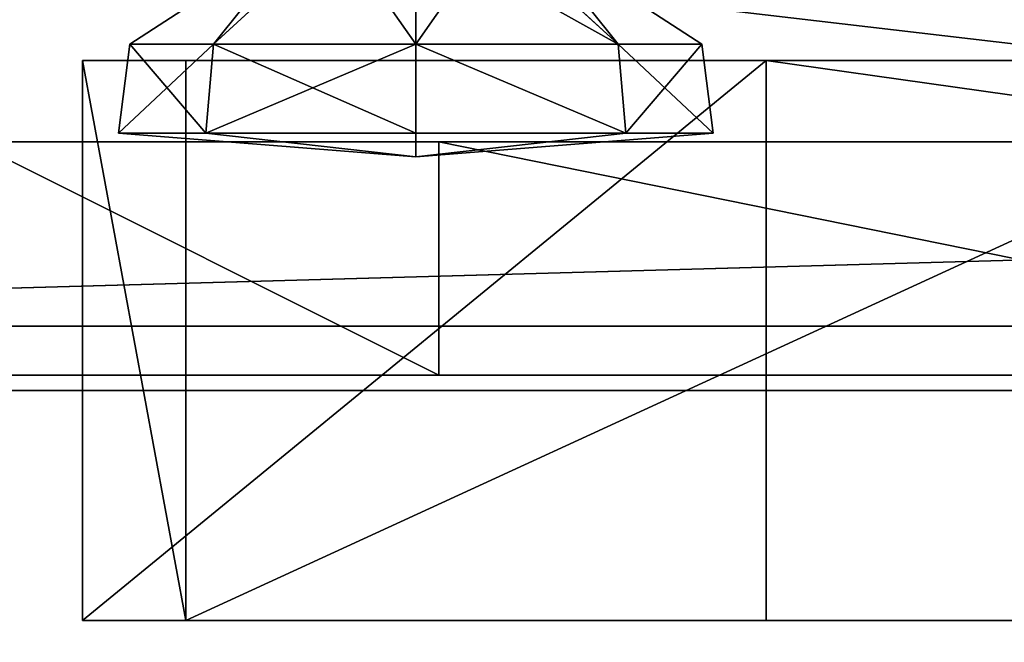
# Model space of a CAD drawing. Units: inches. Extents: x -156 to 227, y -312 to 147.
# Drawn here: x -4 to -2, y -6 to -4 of the extents above; entities that cross this region are included whole.
import ezdxf

# ---------------------------------------------------------------- set-up
doc = ezdxf.new("R2010")
doc.units = ezdxf.units.IN
doc.header["$MEASUREMENT"] = 0
doc.layers.get('0').update_dxf_attribs({"true_color": 0xffffff})

# ---------------------------------------------------------------- blocks, each defined once
blk = doc.blocks.new('Grupa_153')
for p, q in [((0, 0, 143.8536), (9, 0, 134.8536)), ((9, 0), (0, 0))]:
    blk.add_line(p, q)
at = {"color": 36, "true_color": 0x774716}
mesh = blk.add_polyface(dxfattribs=at)
corners = [(0, 0), (9, 9), (0, 9), (9, 0)]
mesh.append_faces([[corners[k] for k in face] for face in [(0, 1, 2), (1, 0, 3)]], dxfattribs={"vtx0": -1, "color": 36})
mesh = blk.add_polyface(dxfattribs=at)
corners = [(9, 9, 134.8536), (0, 0, 143.8536), (0, 9, 143.8536), (9, 0, 134.8536)]
mesh.append_faces([[corners[k] for k in face] for face in [(0, 1, 2), (1, 0, 3)]], dxfattribs={"vtx0": -1, "color": 36})
mesh = blk.add_polyface(dxfattribs=at)
corners = [(0, 0, 143.8536), (9, 0), (0, 0), (9, 0, 134.8536)]
mesh.append_faces([[corners[k] for k in face] for face in [(0, 1, 2), (1, 0, 3)]], dxfattribs={"vtx0": -1, "color": 36})
blk = doc.blocks.new('Grupa_105')
for p, q in [((0, 41.3192), (42.9921, 84.5373)), ((42.9921, 84.5373), (48.3582, 74.2721))]:
    blk.add_line(p, q)
at = {"color": 22, "true_color": 0xbb1e1d}
mesh = blk.add_polyface(dxfattribs=at)
corners = [(40.9066, 0.3128), (16.3015, 35.193), (0, 41.3192), (45.845, 11.1349), (48.5201, 0), (48.5201, 8.6196), (17.4906, 47.8372), (42.9921, 84.5373), (48.3582, 74.2721)]
mesh.append_faces([[corners[k] for k in face] for face in [(3, 4, 5), (7, 6, 8)]], dxfattribs={"vtx0": -1, "color": 22})
mesh.append_faces([[corners[k] for k in face] for face in [(0, 1, 2), (1, 0, 3), (2, 6, 7), (6, 2, 1)]], dxfattribs={"vtx0": -1, "vtx1": -1, "color": 22})
mesh.append_faces([[corners[k] for k in face] for face in [(3, 0, 4)]], dxfattribs={"vtx0": -1, "vtx2": -1, "color": 22})
mesh = blk.add_polyface(dxfattribs=at)
corners = [(42.9921, 84.5373), (0, 41.3192, 1.2), (0, 41.3192), (42.9921, 84.5373, 1.2)]
mesh.append_faces([[corners[k] for k in face] for face in [(0, 1, 2), (1, 0, 3)]], dxfattribs={"vtx0": -1, "color": 22})
mesh = blk.add_polyface(dxfattribs=at)
corners = [(42.9921, 84.5373, 1.2), (48.3582, 74.2721), (48.3582, 74.2721, 1.2), (42.9921, 84.5373)]
mesh.append_faces([[corners[k] for k in face] for face in [(0, 1, 2), (1, 0, 3)]], dxfattribs={"vtx0": -1, "color": 22})
blk = doc.blocks.new('Grupa_103')
at = {"color": 22, "true_color": 0xbb1e1d}
mesh = blk.add_polyface(dxfattribs=at)
corners = [(5.1696, 7.5463, 0.2), (50.0011, 73.5816, 0.2), (0, 70.8356, 0.2), (39.8259, 0, 0.2), (40.7808, 0, 0.2), (50.2116, 7.9662, 0.2), (51.7096, 7.4395, 0.2), (51.7136, 7.9662, 0.2), (50.2116, 9.0055, 0.2), (59.6296, 67.7111, 0.2), (94.942, 9.0055, 0.2), (60.0607, 67.7111, 0.2), (70.2537, 74.8984, 0.2), (100.1497, 76.8062, 0.2)]
mesh.append_faces([[corners[k] for k in face] for face in [(0, 1, 2), (5, 6, 7), (12, 10, 13)]], dxfattribs={"vtx0": -1, "color": 22})
mesh.append_faces([[corners[k] for k in face] for face in [(1, 8, 9), (8, 1, 5), (9, 10, 11), (11, 10, 12)]], dxfattribs={"vtx0": -1, "vtx1": -1, "color": 22})
mesh.append_faces([[corners[k] for k in face] for face in [(1, 4, 5)]], dxfattribs={"vtx0": -1, "vtx1": -1, "vtx2": -1, "color": 22})
mesh.append_faces([[corners[k] for k in face] for face in [(1, 0, 3), (1, 3, 4), (5, 4, 6), (9, 8, 10)]], dxfattribs={"vtx0": -1, "vtx2": -1, "color": 22})
mesh = blk.add_polyface(dxfattribs=at)
corners = [(59.6296, 67.7111), (50.2116, 9.0055), (50.0011, 73.5816), (94.942, 9.0055), (60.0607, 67.7111), (70.2537, 74.8984), (100.1497, 76.8062), (5.1696, 7.5463), (0, 70.8356), (39.8259, 0), (40.7808, 0), (50.2116, 7.9662), (51.7096, 7.4395), (51.7136, 7.9662)]
mesh.append_faces([[corners[k] for k in face] for face in [(3, 5, 6), (2, 7, 8), (12, 11, 13)]], dxfattribs={"vtx0": -1, "color": 22})
mesh.append_faces([[corners[k] for k in face] for face in [(0, 1, 2), (1, 0, 3), (7, 2, 9), (9, 2, 10), (10, 11, 12), (11, 2, 1)]], dxfattribs={"vtx0": -1, "vtx1": -1, "color": 22})
mesh.append_faces([[corners[k] for k in face] for face in [(10, 2, 11)]], dxfattribs={"vtx0": -1, "vtx1": -1, "vtx2": -1, "color": 22})
mesh.append_faces([[corners[k] for k in face] for face in [(3, 0, 4), (3, 4, 5)]], dxfattribs={"vtx0": -1, "vtx2": -1, "color": 22})
blk = doc.blocks.new('Grupa_96')
at = {"color": 18, "true_color": 0x000000}
mesh = blk.add_polyface(dxfattribs=at)
corners = [(5.1696, 7.5463, 0.8), (50.0011, 73.5816, 0.8), (0, 70.8356, 0.8), (39.8259, 0, 0.8), (40.7808, 0, 0.8), (50.2116, 7.9662, 0.8), (51.7096, 7.4395, 0.8), (51.7136, 7.9662, 0.8), (50.2116, 9.0055, 0.8), (59.6296, 67.7111, 0.8), (94.942, 9.0055, 0.8), (60.0607, 67.7111, 0.8), (70.2537, 74.8984, 0.8), (100.1497, 76.8062, 0.8)]
mesh.append_faces([[corners[k] for k in face] for face in [(0, 1, 2), (5, 6, 7), (12, 10, 13)]], dxfattribs={"vtx0": -1, "color": 18})
mesh.append_faces([[corners[k] for k in face] for face in [(1, 8, 9), (8, 1, 5), (9, 10, 11), (11, 10, 12)]], dxfattribs={"vtx0": -1, "vtx1": -1, "color": 18})
mesh.append_faces([[corners[k] for k in face] for face in [(1, 4, 5)]], dxfattribs={"vtx0": -1, "vtx1": -1, "vtx2": -1, "color": 18})
mesh.append_faces([[corners[k] for k in face] for face in [(1, 0, 3), (1, 3, 4), (5, 4, 6), (9, 8, 10)]], dxfattribs={"vtx0": -1, "vtx2": -1, "color": 18})
mesh = blk.add_polyface(dxfattribs=at)
corners = [(59.6296, 67.7111), (50.2116, 9.0055), (50.0011, 73.5816), (94.942, 9.0055), (60.0607, 67.7111), (70.2537, 74.8984), (100.1497, 76.8062), (5.1696, 7.5463), (0, 70.8356), (39.8259, 0), (40.7808, 0), (50.2116, 7.9662), (51.7096, 7.4395), (51.7136, 7.9662)]
mesh.append_faces([[corners[k] for k in face] for face in [(3, 5, 6), (2, 7, 8), (12, 11, 13)]], dxfattribs={"vtx0": -1, "color": 18})
mesh.append_faces([[corners[k] for k in face] for face in [(0, 1, 2), (1, 0, 3), (7, 2, 9), (9, 2, 10), (10, 11, 12), (11, 2, 1)]], dxfattribs={"vtx0": -1, "vtx1": -1, "color": 18})
mesh.append_faces([[corners[k] for k in face] for face in [(10, 2, 11)]], dxfattribs={"vtx0": -1, "vtx1": -1, "vtx2": -1, "color": 18})
mesh.append_faces([[corners[k] for k in face] for face in [(3, 0, 4), (3, 4, 5)]], dxfattribs={"vtx0": -1, "vtx2": -1, "color": 18})
blk = doc.blocks.new('Grupa_97')
for name, p in [('Grupa_103', (0, 0, 1)), ('Grupa_103', (0, 0)), ('Grupa_96', (0, 0, 0.2))]:
    blk.add_blockref(name, p)
blk = doc.blocks.new('Grupa_130')
at = {"extrusion": (-0.707107, 6.93889e-16, 0.707107), "rotation": 180}
blk.add_blockref('Grupa_97', (0, 77.6234, -0.3827), dxfattribs=at)
at = {"extrusion": (9.4369e-16, 1, -5.55112e-16), "rotation": 270}
blk.add_blockref('Grupa_105', (-90.219, 48.5201, 91.851), dxfattribs=at)
blk = doc.blocks.new('Grupa_150')
blk.add_blockref('Grupa_130', (0, 0, 128.0947))
at = {"rotation": 180}
blk.add_blockref('Grupa_153', (15.1629, 91.7131), dxfattribs=at)
blk = doc.blocks.new('Grupa_75')
for p, q in [((182.876, -377.21, 875.799), (182.876, -292.129, 873.858)), ((194.876, -292.129, 873.858), (194.876, -377.21, 875.799)), ((182.876, -363.53, 1476.092), (182.876, -389.65, 1461.996)), ((194.876, -389.65, 1461.996), (194.876, -363.53, 1476.092)), ((194.876, -377.21, 875.799), (182.876, -377.21, 875.799)), ((182.876, -391.864, 891.137), (182.876, -377.21, 875.799)), ((194.876, -377.21, 875.799), (194.876, -391.864, 891.137)), ((182.876, -389.65, 1461.996), (194.876, -389.65, 1461.996)), ((182.876, -389.65, 1461.996), (182.876, -391.864, 891.137)), ((194.876, -391.864, 891.137), (194.876, -389.65, 1461.996)), ((182.876, -391.864, 891.137), (194.876, -391.864, 891.137))]:
    blk.add_line(p, q)
at = {"color": 18, "true_color": 0x000000}
mesh = blk.add_polyface(dxfattribs=at)
corners = [(182.876, 274.906, 1432.292), (182.876, 373.574, 1387.306), (182.876, 373.509, 1386.485), (182.876, 380.18, 1423.068), (182.876, 373.766, 1388.107), (182.876, 374.081, 1388.868), (182.876, 374.512, 1389.571), (182.876, 375.047, 1390.197), (182.876, 375.673, 1390.732), (182.876, 376.376, 1391.163), (182.876, 377.137, 1391.478), (182.876, 377.938, 1391.67), (182.876, 378.759, 1391.735), (182.876, 379.58, 1391.67), (182.876, 380.381, 1391.478), (182.876, 402.447, 1406.766), (182.876, 381.142, 1391.163), (182.876, 381.845, 1390.732), (182.876, 382.471, 1390.197), (182.876, 383.006, 1389.571), (182.876, 383.437, 1388.868), (182.876, 383.752, 1388.107), (182.876, 383.944, 1387.306), (182.876, 384.009, 1386.485), (182.876, 384.009, 890.344), (182.876, 398.502, 858.107), (182.876, 413.01, 872.757), (182.876, -389.65, 1461.996), (182.876, -377.21, 875.799), (182.876, -391.864, 891.137), (182.876, -366.491, 1411.311), (182.876, -363.53, 1476.092), (182.876, -366.426, 1412.132), (182.876, -366.234, 1412.933), (182.876, -365.919, 1413.695), (182.876, -365.488, 1414.397), (182.876, -364.953, 1415.023), (182.876, -364.327, 1415.558), (182.876, -363.624, 1415.989), (182.876, -362.863, 1416.304), (182.876, -362.062, 1416.496), (182.876, -361.241, 1416.561), (182.876, 77.972, 1449.547), (182.876, -360.42, 1416.496), (182.876, -359.619, 1416.304), (182.876, -358.858, 1415.989), (182.876, -358.155, 1415.558), (182.876, -357.529, 1415.023), (182.876, -356.994, 1414.397), (182.876, -356.563, 1413.695), (182.876, -356.248, 1412.933), (182.876, -356.056, 1412.132), (182.876, -355.991, 1411.311), (182.876, -355.991, 914.497), (182.876, -292.129, 873.858), (182.876, -188.66, 911.479), (182.876, -88.265, 869.209), (182.876, 374.081, 887.96), (182.876, 374.512, 887.258), (182.876, 373.766, 888.722), (182.876, 183.067, 1405.298), (182.876, 373.574, 889.523), (182.876, 373.509, 890.344), (182.876, 375.047, 886.632), (182.876, 375.673, 886.097), (182.876, 376.376, 885.666), (182.876, 377.137, 885.351), (182.876, 377.938, 885.159), (182.876, 378.759, 885.094), (182.876, 379.58, 885.159), (182.876, 380.381, 885.351), (182.876, 381.142, 885.666), (182.876, 381.845, 886.097), (182.876, 382.471, 886.632), (182.876, 383.006, 887.258), (182.876, 383.437, 887.96), (182.876, 383.752, 888.722), (182.876, 383.944, 889.523), (182.876, 373.574, 1385.664), (182.876, 373.574, 891.165), (182.876, 373.766, 1384.863), (182.876, 373.766, 891.966), (182.876, 374.081, 1384.102), (182.876, 374.081, 892.727), (182.876, 374.512, 1383.399), (182.876, 374.512, 893.43), (182.876, 375.047, 1382.773), (182.876, 375.047, 894.056), (182.876, 375.673, 1382.238), (182.876, 375.673, 894.591), (182.876, 376.376, 1381.807), (182.876, 376.376, 895.022), (182.876, 377.137, 1381.492), (182.876, 377.137, 895.337), (182.876, 377.938, 1381.3), (182.876, 377.938, 895.529), (182.876, 378.759, 1381.235), (182.876, 378.759, 895.594), (182.876, 379.58, 1381.3), (182.876, 379.58, 895.529), (182.876, 380.381, 1381.492), (182.876, 380.381, 895.337), (182.876, 381.142, 1381.807), (182.876, 381.142, 895.022), (182.876, 381.845, 1382.238), (182.876, 381.845, 894.591), (182.876, 382.471, 1382.773), (182.876, 382.471, 894.056), (182.876, 383.006, 1383.399), (182.876, 383.006, 893.43), (182.876, 383.437, 1384.102), (182.876, 383.437, 892.727), (182.876, 383.752, 1384.863), (182.876, 383.752, 891.966), (182.876, 383.944, 1385.664), (182.876, 383.944, 891.165), (182.876, -363.624, 909.82), (182.876, -364.327, 910.25), (182.876, -364.953, 910.785), (182.876, -365.488, 911.411), (182.876, -365.919, 912.114), (182.876, -366.234, 912.875), (182.876, -366.426, 913.676), (182.876, -366.491, 914.497), (182.876, -362.863, 909.504), (182.876, -362.062, 909.312), (182.876, -361.241, 909.247), (182.876, -360.42, 909.312), (182.876, -359.619, 909.504), (182.876, -358.858, 909.82), (182.876, -358.155, 910.25), (182.876, -357.529, 910.785), (182.876, -356.994, 911.411), (182.876, -356.563, 912.114), (182.876, -356.248, 912.875), (182.876, -356.056, 913.676), (182.876, -366.426, 1410.49), (182.876, -366.426, 915.319), (182.876, -366.234, 1409.689), (182.876, -366.234, 916.12), (182.876, -365.919, 1408.928), (182.876, -365.919, 916.881), (182.876, -365.488, 1408.225), (182.876, -365.488, 917.583), (182.876, -364.953, 1407.599), (182.876, -364.953, 918.21), (182.876, -364.327, 1407.064), (182.876, -364.327, 918.745), (182.876, -363.624, 1406.633), (182.876, -363.624, 919.175), (182.876, -362.863, 1406.318), (182.876, -362.863, 919.49), (182.876, -362.062, 1406.126), (182.876, -362.062, 919.683), (182.876, -361.241, 1406.061), (182.876, -361.241, 919.747), (182.876, -360.42, 1406.126), (182.876, -360.42, 919.683), (182.876, -359.619, 1406.318), (182.876, -359.619, 919.49), (182.876, -358.858, 1406.633), (182.876, -358.858, 919.175), (182.876, -358.155, 1407.064), (182.876, -358.155, 918.745), (182.876, -357.529, 1407.599), (182.876, -357.529, 918.21), (182.876, -356.994, 1408.225), (182.876, -356.994, 917.583), (182.876, -356.563, 1408.928), (182.876, -356.563, 916.881), (182.876, -356.248, 1409.689), (182.876, -356.248, 916.12), (182.876, -356.056, 1410.49), (182.876, -356.056, 915.319)]
mesh.append_faces([[corners[k] for k in face] for face in [(25, 15, 26), (27, 28, 29)]], dxfattribs={"vtx0": -1, "color": 18})
mesh.append_faces([[corners[k] for k in face] for face in [(1, 3, 4), (4, 3, 5), (5, 3, 6), (6, 3, 7), (7, 3, 8), (8, 3, 9), (9, 3, 10), (10, 3, 11), (11, 3, 12), (12, 3, 13), (13, 3, 14), (14, 15, 16), (16, 15, 17), (17, 15, 18), (18, 15, 19), (19, 15, 20), (20, 15, 21), (21, 15, 22), (22, 15, 23), (30, 31, 32), (32, 31, 33), (33, 31, 34), (34, 31, 35), (35, 31, 36), (36, 31, 37), (37, 31, 38), (38, 31, 39), (39, 31, 40), (40, 31, 41), (41, 42, 43), (43, 42, 44), (44, 42, 45), (45, 42, 46), (46, 42, 47), (47, 42, 48), (48, 42, 49), (49, 42, 50), (50, 42, 51), (51, 42, 52), (54, 42, 55), (55, 42, 56), (56, 58, 25), (57, 42, 59), (59, 60, 61), (61, 0, 62), (78, 62, 2), (62, 78, 79), (79, 80, 81), (81, 82, 83), (83, 84, 85), (85, 86, 87), (87, 88, 89), (89, 90, 91), (91, 92, 93), (93, 94, 95), (95, 96, 97), (97, 98, 99), (99, 100, 101), (101, 102, 103), (103, 104, 105), (105, 106, 107), (107, 108, 109), (109, 110, 111), (111, 112, 113), (113, 114, 115), (115, 23, 24), (28, 116, 54), (116, 28, 117), (117, 28, 118), (118, 28, 119), (119, 28, 120), (120, 28, 121), (121, 28, 122), (122, 28, 123), (136, 123, 30), (123, 136, 137), (137, 138, 139), (139, 140, 141), (141, 142, 143), (143, 144, 145), (145, 146, 147), (147, 148, 149), (149, 150, 151), (151, 152, 153), (153, 154, 155), (155, 156, 157), (157, 158, 159), (159, 160, 161), (161, 162, 163), (163, 164, 165), (165, 166, 167), (167, 168, 169), (169, 170, 171), (171, 172, 173), (173, 52, 53)]], dxfattribs={"vtx0": -1, "vtx1": -1, "color": 18})
mesh.append_faces([[corners[k] for k in face] for face in [(23, 15, 24), (24, 15, 25), (28, 27, 30), (52, 42, 53), (53, 42, 54), (56, 42, 57), (62, 0, 2), (123, 28, 30)]], dxfattribs={"vtx0": -1, "vtx1": -1, "vtx2": -1, "color": 18})
mesh.append_faces([[corners[k] for k in face] for face in [(0, 1, 2), (1, 0, 3), (14, 3, 15), (30, 27, 31), (41, 31, 42), (56, 57, 58), (59, 42, 60), (61, 60, 0), (25, 58, 63), (25, 63, 64), (25, 64, 65), (25, 65, 66), (25, 66, 67), (25, 67, 68), (25, 68, 69), (25, 69, 70), (25, 70, 71), (25, 71, 72), (25, 72, 73), (25, 73, 74), (25, 74, 75), (25, 75, 76), (25, 76, 77), (25, 77, 24), (79, 78, 80), (81, 80, 82), (83, 82, 84), (85, 84, 86), (87, 86, 88), (89, 88, 90), (91, 90, 92), (93, 92, 94), (95, 94, 96), (97, 96, 98), (99, 98, 100), (101, 100, 102), (103, 102, 104), (105, 104, 106), (107, 106, 108), (109, 108, 110), (111, 110, 112), (113, 112, 114), (115, 114, 23), (54, 116, 124), (54, 124, 125), (54, 125, 126), (54, 126, 127), (54, 127, 128), (54, 128, 129), (54, 129, 130), (54, 130, 131), (54, 131, 132), (54, 132, 133), (54, 133, 134), (54, 134, 135), (54, 135, 53), (137, 136, 138), (139, 138, 140), (141, 140, 142), (143, 142, 144), (145, 144, 146), (147, 146, 148), (149, 148, 150), (151, 150, 152), (153, 152, 154), (155, 154, 156), (157, 156, 158), (159, 158, 160), (161, 160, 162), (163, 162, 164), (165, 164, 166), (167, 166, 168), (169, 168, 170), (171, 170, 172), (173, 172, 52)]], dxfattribs={"vtx0": -1, "vtx2": -1, "color": 18})
mesh = blk.add_polyface(dxfattribs=at)
corners = [(194.876, 373.509, 890.344), (194.876, 373.574, 1385.664), (194.876, 373.509, 1386.485), (194.876, 373.574, 891.165), (194.876, 373.766, 1384.863), (194.876, 373.766, 891.966), (194.876, 374.081, 1384.102), (194.876, 374.081, 892.727), (194.876, 374.512, 1383.399), (194.876, 374.512, 893.43), (194.876, 375.047, 1382.773), (194.876, 375.047, 894.056), (194.876, 375.673, 1382.238), (194.876, 375.673, 894.591), (194.876, 376.376, 1381.807), (194.876, 376.376, 895.022), (194.876, 377.137, 1381.492), (194.876, 377.137, 895.337), (194.876, 377.938, 1381.3), (194.876, 377.938, 895.529), (194.876, 378.759, 1381.235), (194.876, 378.759, 895.594), (194.876, 379.58, 1381.3), (194.876, 379.58, 895.529), (194.876, 380.381, 1381.492), (194.876, 380.381, 895.337), (194.876, 381.142, 1381.807), (194.876, 381.142, 895.022), (194.876, 381.845, 1382.238), (194.876, 381.845, 894.591), (194.876, 382.471, 1382.773), (194.876, 382.471, 894.056), (194.876, 383.006, 1383.399), (194.876, 383.006, 893.43), (194.876, 383.437, 1384.102), (194.876, 383.437, 892.727), (194.876, 383.752, 1384.863), (194.876, 383.752, 891.966), (194.876, 383.944, 1385.664), (194.876, 383.944, 891.165), (194.876, 384.009, 1386.485), (194.876, 384.009, 890.344), (194.876, -377.21, 875.799), (194.876, -389.65, 1461.996), (194.876, -391.864, 891.137), (194.876, -366.491, 1411.311), (194.876, -363.53, 1476.092), (194.876, -366.426, 1412.132), (194.876, -366.234, 1412.933), (194.876, -365.919, 1413.695), (194.876, -365.488, 1414.397), (194.876, -364.953, 1415.023), (194.876, -364.327, 1415.558), (194.876, -363.624, 1415.989), (194.876, -362.863, 1416.304), (194.876, -362.062, 1416.496), (194.876, -361.241, 1416.561), (194.876, 77.972, 1449.547), (194.876, -360.42, 1416.496), (194.876, -359.619, 1416.304), (194.876, -358.858, 1415.989), (194.876, -358.155, 1415.558), (194.876, -357.529, 1415.023), (194.876, -356.994, 1414.397), (194.876, -356.563, 1413.695), (194.876, -356.248, 1412.933), (194.876, -356.056, 1412.132), (194.876, -355.991, 1411.311), (194.876, -355.991, 914.497), (194.876, -292.129, 873.858), (194.876, -188.66, 911.479), (194.876, -88.265, 869.209), (194.876, 374.081, 887.96), (194.876, 374.512, 887.258), (194.876, 398.502, 858.107), (194.876, 373.766, 888.722), (194.876, 183.067, 1405.298), (194.876, 373.574, 889.523), (194.876, 274.906, 1432.292), (194.876, 375.047, 886.632), (194.876, 375.673, 886.097), (194.876, 376.376, 885.666), (194.876, 377.137, 885.351), (194.876, 377.938, 885.159), (194.876, 378.759, 885.094), (194.876, 379.58, 885.159), (194.876, 380.381, 885.351), (194.876, 381.142, 885.666), (194.876, 381.845, 886.097), (194.876, 382.471, 886.632), (194.876, 383.006, 887.258), (194.876, 383.437, 887.96), (194.876, 383.752, 888.722), (194.876, 383.944, 889.523), (194.876, 373.574, 1387.306), (194.876, 380.18, 1423.068), (194.876, 373.766, 1388.107), (194.876, 374.081, 1388.868), (194.876, 374.512, 1389.571), (194.876, 375.047, 1390.197), (194.876, 375.673, 1390.732), (194.876, 376.376, 1391.163), (194.876, 377.137, 1391.478), (194.876, 377.938, 1391.67), (194.876, 378.759, 1391.735), (194.876, 379.58, 1391.67), (194.876, 380.381, 1391.478), (194.876, 402.447, 1406.766), (194.876, 381.142, 1391.163), (194.876, 381.845, 1390.732), (194.876, 382.471, 1390.197), (194.876, 383.006, 1389.571), (194.876, 383.437, 1388.868), (194.876, 383.752, 1388.107), (194.876, 383.944, 1387.306), (194.876, 413.01, 872.757), (194.876, -366.491, 914.497), (194.876, -366.426, 1410.49), (194.876, -366.426, 915.319), (194.876, -366.234, 1409.689), (194.876, -366.234, 916.12), (194.876, -365.919, 1408.928), (194.876, -365.919, 916.881), (194.876, -365.488, 1408.225), (194.876, -365.488, 917.583), (194.876, -364.953, 1407.599), (194.876, -364.953, 918.21), (194.876, -364.327, 1407.064), (194.876, -364.327, 918.745), (194.876, -363.624, 1406.633), (194.876, -363.624, 919.175), (194.876, -362.863, 1406.318), (194.876, -362.863, 919.49), (194.876, -362.062, 1406.126), (194.876, -362.062, 919.683), (194.876, -361.241, 1406.061), (194.876, -361.241, 919.747), (194.876, -360.42, 1406.126), (194.876, -360.42, 919.683), (194.876, -359.619, 1406.318), (194.876, -359.619, 919.49), (194.876, -358.858, 1406.633), (194.876, -358.858, 919.175), (194.876, -358.155, 1407.064), (194.876, -358.155, 918.745), (194.876, -357.529, 1407.599), (194.876, -357.529, 918.21), (194.876, -356.994, 1408.225), (194.876, -356.994, 917.583), (194.876, -356.563, 1408.928), (194.876, -356.563, 916.881), (194.876, -356.248, 1409.689), (194.876, -356.248, 916.12), (194.876, -356.056, 1410.49), (194.876, -356.056, 915.319), (194.876, -366.426, 913.676), (194.876, -366.234, 912.875), (194.876, -365.919, 912.114), (194.876, -365.488, 911.411), (194.876, -364.953, 910.785), (194.876, -364.327, 910.25), (194.876, -363.624, 909.82), (194.876, -362.863, 909.504), (194.876, -362.062, 909.312), (194.876, -361.241, 909.247), (194.876, -360.42, 909.312), (194.876, -359.619, 909.504), (194.876, -358.858, 909.82), (194.876, -358.155, 910.25), (194.876, -357.529, 910.785), (194.876, -356.994, 911.411), (194.876, -356.563, 912.114), (194.876, -356.248, 912.875), (194.876, -356.056, 913.676)]
mesh.append_faces([[corners[k] for k in face] for face in [(42, 43, 44), (107, 74, 115)]], dxfattribs={"vtx0": -1, "color": 18})
mesh.append_faces([[corners[k] for k in face] for face in [(1, 3, 4), (4, 5, 6), (6, 7, 8), (8, 9, 10), (10, 11, 12), (12, 13, 14), (14, 15, 16), (16, 17, 18), (18, 19, 20), (20, 21, 22), (22, 23, 24), (24, 25, 26), (26, 27, 28), (28, 29, 30), (30, 31, 32), (32, 33, 34), (34, 35, 36), (36, 37, 38), (38, 39, 40), (43, 45, 46), (46, 56, 57), (72, 71, 73), (57, 75, 76), (76, 77, 78), (73, 74, 79), (79, 74, 80), (80, 74, 81), (81, 74, 82), (82, 74, 83), (83, 74, 84), (84, 74, 85), (85, 74, 86), (86, 74, 87), (87, 74, 88), (88, 74, 89), (89, 74, 90), (90, 74, 91), (91, 74, 92), (92, 74, 93), (93, 74, 41), (78, 94, 95), (94, 78, 2), (95, 106, 107), (117, 118, 119), (119, 120, 121), (121, 122, 123), (123, 124, 125), (125, 126, 127), (127, 128, 129), (129, 130, 131), (131, 132, 133), (133, 134, 135), (135, 136, 137), (137, 138, 139), (139, 140, 141), (141, 142, 143), (143, 144, 145), (145, 146, 147), (147, 148, 149), (149, 150, 151), (151, 152, 153), (153, 154, 67), (116, 42, 155), (155, 42, 156), (156, 42, 157), (157, 42, 158), (158, 42, 159), (159, 42, 160), (160, 42, 161), (161, 69, 162), (162, 69, 163), (163, 69, 164), (164, 69, 165), (165, 69, 166), (166, 69, 167), (167, 69, 168), (168, 69, 169), (169, 69, 170), (170, 69, 171), (171, 69, 172), (172, 69, 173), (173, 69, 68)]], dxfattribs={"vtx0": -1, "vtx1": -1, "color": 18})
mesh.append_faces([[corners[k] for k in face] for face in [(43, 42, 45), (57, 67, 68), (57, 68, 69), (57, 71, 72), (78, 0, 2), (107, 40, 41), (107, 41, 74), (42, 116, 45)]], dxfattribs={"vtx0": -1, "vtx1": -1, "vtx2": -1, "color": 18})
mesh.append_faces([[corners[k] for k in face] for face in [(0, 1, 2), (1, 0, 3), (4, 3, 5), (6, 5, 7), (8, 7, 9), (10, 9, 11), (12, 11, 13), (14, 13, 15), (16, 15, 17), (18, 17, 19), (20, 19, 21), (22, 21, 23), (24, 23, 25), (26, 25, 27), (28, 27, 29), (30, 29, 31), (32, 31, 33), (34, 33, 35), (36, 35, 37), (38, 37, 39), (40, 39, 41), (46, 45, 47), (46, 47, 48), (46, 48, 49), (46, 49, 50), (46, 50, 51), (46, 51, 52), (46, 52, 53), (46, 53, 54), (46, 54, 55), (46, 55, 56), (57, 56, 58), (57, 58, 59), (57, 59, 60), (57, 60, 61), (57, 61, 62), (57, 62, 63), (57, 63, 64), (57, 64, 65), (57, 65, 66), (57, 66, 67), (57, 69, 70), (57, 70, 71), (73, 71, 74), (57, 72, 75), (76, 75, 77), (78, 77, 0), (95, 94, 96), (95, 96, 97), (95, 97, 98), (95, 98, 99), (95, 99, 100), (95, 100, 101), (95, 101, 102), (95, 102, 103), (95, 103, 104), (95, 104, 105), (95, 105, 106), (107, 106, 108), (107, 108, 109), (107, 109, 110), (107, 110, 111), (107, 111, 112), (107, 112, 113), (107, 113, 114), (107, 114, 40), (116, 117, 45), (117, 116, 118), (119, 118, 120), (121, 120, 122), (123, 122, 124), (125, 124, 126), (127, 126, 128), (129, 128, 130), (131, 130, 132), (133, 132, 134), (135, 134, 136), (137, 136, 138), (139, 138, 140), (141, 140, 142), (143, 142, 144), (145, 144, 146), (147, 146, 148), (149, 148, 150), (151, 150, 152), (153, 152, 154), (67, 154, 68), (161, 42, 69)]], dxfattribs={"vtx0": -1, "vtx2": -1, "color": 18})
mesh = blk.add_polyface(dxfattribs=at)
corners = [(194.876, -292.129, 873.858), (182.876, -377.21, 875.799), (182.876, -292.129, 873.858), (194.876, -377.21, 875.799)]
mesh.append_faces([[corners[k] for k in face] for face in [(0, 1, 2), (1, 0, 3)]], dxfattribs={"vtx0": -1, "color": 18})
mesh = blk.add_polyface(dxfattribs=at)
corners = [(194.876, -389.65, 1461.996), (182.876, -363.53, 1476.092), (182.876, -389.65, 1461.996), (194.876, -363.53, 1476.092)]
mesh.append_faces([[corners[k] for k in face] for face in [(0, 1, 2), (1, 0, 3)]], dxfattribs={"vtx0": -1, "color": 18})
mesh = blk.add_polyface(dxfattribs=at)
corners = [(194.876, -391.864, 891.137), (182.876, -377.21, 875.799), (194.876, -377.21, 875.799), (182.876, -391.864, 891.137)]
mesh.append_faces([[corners[k] for k in face] for face in [(0, 1, 2), (1, 0, 3)]], dxfattribs={"vtx0": -1, "color": 18})
mesh = blk.add_polyface(dxfattribs=at)
corners = [(194.876, -389.65, 1461.996), (182.876, -391.864, 891.137), (194.876, -391.864, 891.137), (182.876, -389.65, 1461.996)]
mesh.append_faces([[corners[k] for k in face] for face in [(0, 1, 2), (1, 0, 3)]], dxfattribs={"vtx0": -1, "color": 18})
blk = doc.blocks.new('Grupa_140')
for p, q in [((0.5056, 1.0112, 0.0505), (0.1481, 0.8631, 0.0505)), ((0.8631, 0.8631, 0.0505), (0.5056, 1.0112, 0.0505)), ((0.5056, 1.0112, 0.0505), (0.5056, 0.9921, 0.2409)), ((0.5056, 0.5056), (0.5056, 1.0112, 0.0505)), ((0.5056, 0.9921, 0.2409), (0.1615, 0.8496, 0.2409)), ((0.8496, 0.8496, 0.2409), (0.5056, 0.9921, 0.2409)), ((0.5056, 0.9921, 0.2409), (0.5056, 0.696, 0.4833)), ((0.1481, 0.8631, 0.0505), (0, 0.5056, 0.0505)), ((0.1481, 0.8631, 0.0505), (0.1615, 0.8496, 0.2409)), ((0.5056, 0.5056), (0.1481, 0.8631, 0.0505)), ((0.5056, 0.5056), (0.8631, 0.8631, 0.0505)), ((0.8631, 0.8631, 0.0505), (0.8496, 0.8496, 0.2409)), ((1.0112, 0.5056, 0.0505), (0.8631, 0.8631, 0.0505)), ((0.1615, 0.8496, 0.2409), (0.019, 0.5056, 0.2409)), ((0.1615, 0.8496, 0.2409), (0.3709, 0.6402, 0.4833)), ((0.8496, 0.8496, 0.2409), (0.6402, 0.6402, 0.4833)), ((0.9921, 0.5056, 0.2409), (0.8496, 0.8496, 0.2409)), ((0.5056, 0.696, 0.4833), (0.3709, 0.6402, 0.4833)), ((0.6402, 0.6402, 0.4833), (0.5056, 0.696, 0.4833)), ((0.5056, 0.696, 0.4833), (0.5056, 0.5056, 0.4642)), ((0.3709, 0.6402, 0.4833), (0.3152, 0.5056, 0.4833)), ((0.3709, 0.6402, 0.4833), (0.5056, 0.5056, 0.4642)), ((0.6402, 0.6402, 0.4833), (0.5056, 0.5056, 0.4642)), ((0.696, 0.5056, 0.4833), (0.6402, 0.6402, 0.4833)), ((0.019, 0.5056, 0.2409), (0, 0.5056, 0.0505)), ((0, 0.5056, 0.0505), (0.1481, 0.1481, 0.0505)), ((0, 0.5056, 0.0505), (0.5056, 0.5056)), ((0.019, 0.5056, 0.2409), (0.1615, 0.1615, 0.2409)), ((0.3152, 0.5056, 0.4833), (0.019, 0.5056, 0.2409)), ((0.5056, 0.5056), (0.1481, 0.1481, 0.0505)), ((0.3152, 0.5056, 0.4833), (0.3709, 0.3709, 0.4833)), ((0.5056, 0.5056, 0.4642), (0.3152, 0.5056, 0.4833)), ((0.3709, 0.3709, 0.4833), (0.5056, 0.5056, 0.4642)), ((0.5056, 0.3152, 0.4833), (0.5056, 0.5056, 0.4642)), ((0.5056, 0.5056), (0.5056, 0, 0.0505)), ((0.5056, 0.5056), (0.8631, 0.1481, 0.0505)), ((0.5056, 0.5056), (1.0112, 0.5056, 0.0505)), ((0.696, 0.5056, 0.4833), (0.5056, 0.5056, 0.4642)), ((0.6402, 0.3709, 0.4833), (0.5056, 0.5056, 0.4642)), ((0.6402, 0.3709, 0.4833), (0.696, 0.5056, 0.4833)), ((0.9921, 0.5056, 0.2409), (0.696, 0.5056, 0.4833)), ((0.8496, 0.1615, 0.2409), (0.9921, 0.5056, 0.2409)), ((0.8631, 0.1481, 0.0505), (1.0112, 0.5056, 0.0505)), ((1.0112, 0.5056, 0.0505), (0.9921, 0.5056, 0.2409)), ((0.1615, 0.1615, 0.2409), (0.3709, 0.3709, 0.4833)), ((0.3709, 0.3709, 0.4833), (0.5056, 0.3152, 0.4833)), ((0.5056, 0.3152, 0.4833), (0.6402, 0.3709, 0.4833)), ((0.8496, 0.1615, 0.2409), (0.6402, 0.3709, 0.4833)), ((0.5056, 0.019, 0.2409), (0.5056, 0.3152, 0.4833)), ((0.1481, 0.1481, 0.0505), (0.1615, 0.1615, 0.2409)), ((0.1615, 0.1615, 0.2409), (0.5056, 0.019, 0.2409)), ((0.5056, 0.019, 0.2409), (0.8496, 0.1615, 0.2409)), ((0.8631, 0.1481, 0.0505), (0.8496, 0.1615, 0.2409)), ((0.1481, 0.1481, 0.0505), (0.5056, 0, 0.0505)), ((0.5056, 0, 0.0505), (0.8631, 0.1481, 0.0505)), ((0.5056, 0, 0.0505), (0.5056, 0.019, 0.2409))]:
    blk.add_line(p, q)
at = {"color": 8, "true_color": 0x7e7e7e}
mesh = blk.add_polyface(dxfattribs=at)
corners = [(0.5056, 0.9921, 0.2409), (0.1481, 0.8631, 0.0505), (0.5056, 1.0112, 0.0505), (0.1615, 0.8496, 0.2409)]
mesh.append_faces([[corners[k] for k in face] for face in [(0, 1, 2), (1, 0, 3)]], dxfattribs={"vtx0": -1, "color": 8})
mesh = blk.add_polyface(dxfattribs=at)
corners = [(0.5056, 1.0112, 0.0505), (0.1481, 0.8631, 0.0505), (0.5056, 0.5056)]
mesh.append_faces([[corners[k] for k in face] for face in [(0, 1, 2)]], dxfattribs={"color": 8})
mesh = blk.add_polyface(dxfattribs=at)
corners = [(0.8631, 0.8631, 0.0505), (0.5056, 0.9921, 0.2409), (0.5056, 1.0112, 0.0505), (0.8496, 0.8496, 0.2409)]
mesh.append_faces([[corners[k] for k in face] for face in [(0, 1, 2), (1, 0, 3)]], dxfattribs={"vtx0": -1, "color": 8})
mesh = blk.add_polyface(dxfattribs=at)
corners = [(0.8631, 0.8631, 0.0505), (0.5056, 1.0112, 0.0505), (0.5056, 0.5056)]
mesh.append_faces([[corners[k] for k in face] for face in [(0, 1, 2)]], dxfattribs={"color": 8})
mesh = blk.add_polyface(dxfattribs=at)
corners = [(0.5056, 0.9921, 0.2409), (0.3709, 0.6402, 0.4833), (0.1615, 0.8496, 0.2409), (0.5056, 0.696, 0.4833)]
mesh.append_faces([[corners[k] for k in face] for face in [(0, 1, 2), (1, 0, 3)]], dxfattribs={"vtx0": -1, "color": 8})
mesh = blk.add_polyface(dxfattribs=at)
corners = [(0.8496, 0.8496, 0.2409), (0.5056, 0.696, 0.4833), (0.5056, 0.9921, 0.2409), (0.6402, 0.6402, 0.4833)]
mesh.append_faces([[corners[k] for k in face] for face in [(0, 1, 2), (1, 0, 3)]], dxfattribs={"vtx0": -1, "color": 8})
mesh = blk.add_polyface(dxfattribs=at)
corners = [(0.1481, 0.8631, 0.0505), (0.019, 0.5056, 0.2409), (0, 0.5056, 0.0505), (0.1615, 0.8496, 0.2409)]
mesh.append_faces([[corners[k] for k in face] for face in [(0, 1, 2), (1, 0, 3)]], dxfattribs={"vtx0": -1, "color": 8})
mesh = blk.add_polyface(dxfattribs=at)
corners = [(0.5056, 0.5056), (0.1481, 0.8631, 0.0505), (0, 0.5056, 0.0505)]
mesh.append_faces([[corners[k] for k in face] for face in [(0, 1, 2)]], dxfattribs={"color": 8})
mesh = blk.add_polyface(dxfattribs=at)
corners = [(1.0112, 0.5056, 0.0505), (0.8631, 0.8631, 0.0505), (0.5056, 0.5056)]
mesh.append_faces([[corners[k] for k in face] for face in [(0, 1, 2)]], dxfattribs={"color": 8})
mesh = blk.add_polyface(dxfattribs=at)
corners = [(0.9921, 0.5056, 0.2409), (0.8631, 0.8631, 0.0505), (1.0112, 0.5056, 0.0505), (0.8496, 0.8496, 0.2409)]
mesh.append_faces([[corners[k] for k in face] for face in [(0, 1, 2), (1, 0, 3)]], dxfattribs={"vtx0": -1, "color": 8})
mesh = blk.add_polyface(dxfattribs=at)
corners = [(0.1615, 0.8496, 0.2409), (0.3152, 0.5056, 0.4833), (0.019, 0.5056, 0.2409), (0.3709, 0.6402, 0.4833)]
mesh.append_faces([[corners[k] for k in face] for face in [(0, 1, 2), (1, 0, 3)]], dxfattribs={"vtx0": -1, "color": 8})
mesh = blk.add_polyface(dxfattribs=at)
corners = [(0.8496, 0.8496, 0.2409), (0.696, 0.5056, 0.4833), (0.6402, 0.6402, 0.4833), (0.9921, 0.5056, 0.2409)]
mesh.append_faces([[corners[k] for k in face] for face in [(0, 1, 2), (1, 0, 3)]], dxfattribs={"vtx0": -1, "color": 8})
mesh = blk.add_polyface(dxfattribs=at)
corners = [(0.5056, 0.5056, 0.4642), (0.3709, 0.6402, 0.4833), (0.5056, 0.696, 0.4833)]
mesh.append_faces([[corners[k] for k in face] for face in [(0, 1, 2)]], dxfattribs={"color": 8})
mesh = blk.add_polyface(dxfattribs=at)
corners = [(0.6402, 0.6402, 0.4833), (0.5056, 0.5056, 0.4642), (0.5056, 0.696, 0.4833)]
mesh.append_faces([[corners[k] for k in face] for face in [(0, 1, 2)]], dxfattribs={"color": 8})
mesh = blk.add_polyface(dxfattribs=at)
corners = [(0.5056, 0.5056, 0.4642), (0.3152, 0.5056, 0.4833), (0.3709, 0.6402, 0.4833)]
mesh.append_faces([[corners[k] for k in face] for face in [(0, 1, 2)]], dxfattribs={"color": 8})
mesh = blk.add_polyface(dxfattribs=at)
corners = [(0.696, 0.5056, 0.4833), (0.5056, 0.5056, 0.4642), (0.6402, 0.6402, 0.4833)]
mesh.append_faces([[corners[k] for k in face] for face in [(0, 1, 2)]], dxfattribs={"color": 8})
mesh = blk.add_polyface(dxfattribs=at)
corners = [(0, 0.5056, 0.0505), (0.1615, 0.1615, 0.2409), (0.1481, 0.1481, 0.0505), (0.019, 0.5056, 0.2409)]
mesh.append_faces([[corners[k] for k in face] for face in [(0, 1, 2), (1, 0, 3)]], dxfattribs={"vtx0": -1, "color": 8})
mesh = blk.add_polyface(dxfattribs=at)
corners = [(0.5056, 0.5056), (0, 0.5056, 0.0505), (0.1481, 0.1481, 0.0505)]
mesh.append_faces([[corners[k] for k in face] for face in [(0, 1, 2)]], dxfattribs={"color": 8})
mesh = blk.add_polyface(dxfattribs=at)
corners = [(0.3152, 0.5056, 0.4833), (0.1615, 0.1615, 0.2409), (0.019, 0.5056, 0.2409), (0.3709, 0.3709, 0.4833)]
mesh.append_faces([[corners[k] for k in face] for face in [(0, 1, 2), (1, 0, 3)]], dxfattribs={"vtx0": -1, "color": 8})
mesh = blk.add_polyface(dxfattribs=at)
corners = [(0.5056, 0.5056), (0.1481, 0.1481, 0.0505), (0.5056, 0, 0.0505)]
mesh.append_faces([[corners[k] for k in face] for face in [(0, 1, 2)]], dxfattribs={"color": 8})
mesh = blk.add_polyface(dxfattribs=at)
corners = [(0.5056, 0.5056, 0.4642), (0.3709, 0.3709, 0.4833), (0.3152, 0.5056, 0.4833)]
mesh.append_faces([[corners[k] for k in face] for face in [(0, 1, 2)]], dxfattribs={"color": 8})
mesh = blk.add_polyface(dxfattribs=at)
corners = [(0.5056, 0.5056, 0.4642), (0.5056, 0.3152, 0.4833), (0.3709, 0.3709, 0.4833)]
mesh.append_faces([[corners[k] for k in face] for face in [(0, 1, 2)]], dxfattribs={"color": 8})
mesh = blk.add_polyface(dxfattribs=at)
corners = [(0.8631, 0.1481, 0.0505), (0.5056, 0.5056), (0.5056, 0, 0.0505)]
mesh.append_faces([[corners[k] for k in face] for face in [(0, 1, 2)]], dxfattribs={"color": 8})
mesh = blk.add_polyface(dxfattribs=at)
corners = [(1.0112, 0.5056, 0.0505), (0.5056, 0.5056), (0.8631, 0.1481, 0.0505)]
mesh.append_faces([[corners[k] for k in face] for face in [(0, 1, 2)]], dxfattribs={"color": 8})
mesh = blk.add_polyface(dxfattribs=at)
corners = [(0.6402, 0.3709, 0.4833), (0.5056, 0.3152, 0.4833), (0.5056, 0.5056, 0.4642)]
mesh.append_faces([[corners[k] for k in face] for face in [(0, 1, 2)]], dxfattribs={"color": 8})
mesh = blk.add_polyface(dxfattribs=at)
corners = [(0.696, 0.5056, 0.4833), (0.6402, 0.3709, 0.4833), (0.5056, 0.5056, 0.4642)]
mesh.append_faces([[corners[k] for k in face] for face in [(0, 1, 2)]], dxfattribs={"color": 8})
mesh = blk.add_polyface(dxfattribs=at)
corners = [(0.696, 0.5056, 0.4833), (0.8496, 0.1615, 0.2409), (0.6402, 0.3709, 0.4833), (0.9921, 0.5056, 0.2409)]
mesh.append_faces([[corners[k] for k in face] for face in [(0, 1, 2), (1, 0, 3)]], dxfattribs={"vtx0": -1, "color": 8})
mesh = blk.add_polyface(dxfattribs=at)
corners = [(0.8496, 0.1615, 0.2409), (1.0112, 0.5056, 0.0505), (0.8631, 0.1481, 0.0505), (0.9921, 0.5056, 0.2409)]
mesh.append_faces([[corners[k] for k in face] for face in [(0, 1, 2), (1, 0, 3)]], dxfattribs={"vtx0": -1, "color": 8})
mesh = blk.add_polyface(dxfattribs=at)
corners = [(0.3709, 0.3709, 0.4833), (0.5056, 0.019, 0.2409), (0.1615, 0.1615, 0.2409), (0.5056, 0.3152, 0.4833)]
mesh.append_faces([[corners[k] for k in face] for face in [(0, 1, 2), (1, 0, 3)]], dxfattribs={"vtx0": -1, "color": 8})
mesh = blk.add_polyface(dxfattribs=at)
corners = [(0.6402, 0.3709, 0.4833), (0.5056, 0.019, 0.2409), (0.5056, 0.3152, 0.4833), (0.8496, 0.1615, 0.2409)]
mesh.append_faces([[corners[k] for k in face] for face in [(0, 1, 2), (1, 0, 3)]], dxfattribs={"vtx0": -1, "color": 8})
mesh = blk.add_polyface(dxfattribs=at)
corners = [(0.1615, 0.1615, 0.2409), (0.5056, 0, 0.0505), (0.1481, 0.1481, 0.0505), (0.5056, 0.019, 0.2409)]
mesh.append_faces([[corners[k] for k in face] for face in [(0, 1, 2), (1, 0, 3)]], dxfattribs={"vtx0": -1, "color": 8})
mesh = blk.add_polyface(dxfattribs=at)
corners = [(0.5056, 0.019, 0.2409), (0.8631, 0.1481, 0.0505), (0.5056, 0, 0.0505), (0.8496, 0.1615, 0.2409)]
mesh.append_faces([[corners[k] for k in face] for face in [(0, 1, 2), (1, 0, 3)]], dxfattribs={"vtx0": -1, "color": 8})
blk = doc.blocks.new('Grupa_54')
at = {"color": 9, "true_color": 0xcacaca, "xscale": 1.019991840065279, "yscale": 1.019991840065279, "zscale": 0.8095173333851423}
blk.add_blockref('Grupa_140', (-0.0503, -0.0659, 0.0555), dxfattribs=at)
blk = doc.blocks.new('P_aszczZewn_trzny_1')
for p, q in [((7.8548, 10.1), (0, 10.1)), ((1.6706, 10.1, 8.8129), (2.6706, 10.1, 9.3609)), ((2.6706, 10.1, 9.3609), (5.1375, 10.1, 9.3609)), ((2.6706, 9.6, 9.3609), (2.6706, 10.1, 9.3609)), ((0.6706, 9.6, 0.5), (7.1375, 9.6, 0.5)), ((1.6706, 9.6, 8.8129), (2.6706, 9.6, 9.3609)), ((2.6706, 9.6, 9.3609), (5.1375, 9.6, 9.3609))]:
    blk.add_line(p, q)
at = {"color": 9, "true_color": 0xcacaca}
mesh = blk.add_polyface(dxfattribs=at)
corners = [(7.8548, 10.1), (0, 0), (0, 10.1), (7.8548, 0)]
mesh.append_faces([[corners[k] for k in face] for face in [(0, 1, 2), (1, 0, 3)]], dxfattribs={"vtx0": -1, "color": 9})
mesh = blk.add_polyface(dxfattribs=at)
corners = [(0.6706, 10.1, 7.8129), (7.1375, 10.1, 0.5), (0.6706, 10.1, 0.5), (7.1375, 10.1, 7.8129), (1.6706, 10.1, 8.8129), (6.1375, 10.1, 8.8129), (2.6706, 10.1, 9.3609), (5.1375, 10.1, 9.3609), (0, 10.1, 0.5), (7.8548, 10.1), (0, 10.1), (7.8548, 10.1, 0.5)]
mesh.append_faces([[corners[k] for k in face] for face in [(5, 6, 7), (8, 9, 10)]], dxfattribs={"vtx0": -1, "color": 9})
mesh.append_faces([[corners[k] for k in face] for face in [(0, 1, 2), (1, 0, 3), (3, 4, 5), (9, 8, 11), (11, 2, 1)]], dxfattribs={"vtx0": -1, "vtx1": -1, "color": 9})
mesh.append_faces([[corners[k] for k in face] for face in [(3, 0, 4), (5, 4, 6), (11, 8, 2)]], dxfattribs={"vtx0": -1, "vtx2": -1, "color": 9})
mesh = blk.add_polyface(dxfattribs=at)
corners = [(0.6706, 0, 0.5), (0, 10.1, 0.5), (0, 0, 0.5), (0.6706, 10.1, 0.5), (0.6706, 0.5, 0.5), (0.6706, 9.6, 0.5), (7.8548, 0, 0.5), (7.1375, 0.5, 0.5), (7.1375, 0, 0.5), (7.1375, 9.6, 0.5), (7.8548, 10.1, 0.5), (7.1375, 10.1, 0.5)]
mesh.append_faces([[corners[k] for k in face] for face in [(0, 1, 2), (6, 7, 8), (9, 10, 11)]], dxfattribs={"vtx0": -1, "color": 9})
mesh.append_faces([[corners[k] for k in face] for face in [(1, 0, 3), (3, 4, 5), (10, 9, 6), (7, 5, 4), (5, 7, 9)]], dxfattribs={"vtx0": -1, "vtx1": -1, "color": 9})
mesh.append_faces([[corners[k] for k in face] for face in [(7, 6, 9)]], dxfattribs={"vtx0": -1, "vtx1": -1, "vtx2": -1, "color": 9})
mesh.append_faces([[corners[k] for k in face] for face in [(3, 0, 4)]], dxfattribs={"vtx0": -1, "vtx2": -1, "color": 9})
mesh = blk.add_polyface(dxfattribs=at)
corners = [(2.6706, 9.6, 9.3609), (1.6706, 10.1, 8.8129), (1.6706, 9.6, 8.8129), (2.6706, 10.1, 9.3609)]
mesh.append_faces([[corners[k] for k in face] for face in [(0, 1, 2), (1, 0, 3)]], dxfattribs={"vtx0": -1, "color": 9})
mesh = blk.add_polyface(dxfattribs=at)
corners = [(5.1375, 9.6, 9.3609), (2.6706, 10.1, 9.3609), (2.6706, 9.6, 9.3609), (5.1375, 10.1, 9.3609)]
mesh.append_faces([[corners[k] for k in face] for face in [(0, 1, 2), (1, 0, 3)]], dxfattribs={"vtx0": -1, "color": 9})
mesh = blk.add_polyface(dxfattribs=at)
corners = [(7.1375, 9.6, 7.8129), (0.6706, 9.6, 0.5), (7.1375, 9.6, 0.5), (0.6706, 9.6, 7.8129), (6.1375, 9.6, 8.8129), (1.6706, 9.6, 8.8129), (5.1375, 9.6, 9.3609), (2.6706, 9.6, 9.3609)]
mesh.append_faces([[corners[k] for k in face] for face in [(0, 1, 2), (5, 6, 7)]], dxfattribs={"vtx0": -1, "color": 9})
mesh.append_faces([[corners[k] for k in face] for face in [(1, 0, 3), (3, 4, 5)]], dxfattribs={"vtx0": -1, "vtx1": -1, "color": 9})
mesh.append_faces([[corners[k] for k in face] for face in [(3, 0, 4), (5, 4, 6)]], dxfattribs={"vtx0": -1, "vtx2": -1, "color": 9})
blk = doc.blocks.new('KOTWA_1')
at = {"color": 251, "true_color": 0x565656}
blk.add_blockref('P_aszczZewn_trzny_1', (0, 0.8963, 9.8223), dxfattribs=at)
at = {"extrusion": (-4.8862e-15, 1, -5.03297e-16), "xscale": 1.235303999999999, "yscale": 1.235303999999999, "zscale": 1.235303999999999, "rotation": 179.9999999999997}
blk.add_blockref('Grupa_54', (-2.0466, 17.9196, 10.8957), dxfattribs=at)
blk = doc.blocks.new('KOTWA_2')
blk.add_blockref('KOTWA_1', (0.0879, 0, -0.3223))
blk = doc.blocks.new('Grupa_144')
blk.add_blockref('KOTWA_2', (-0.5879, 73.619, 0.3223))

msp = doc.modelspace()

# ---------------------------------------------------------------- block references
for name, p in [('Grupa_150', (-12.4286, -96.8138, 10.463)), ('Grupa_144', (-5.0623, -89.183))]:
    msp.add_blockref(name, p)
at = {"xscale": 0.1, "yscale": 0.1, "zscale": 0.1, "rotation": 269.9999999999999}
msp.add_blockref('Grupa_75', (35.5312, 13.8943, -46.1588), dxfattribs=at)

doc.saveas('drawing.dxf')
